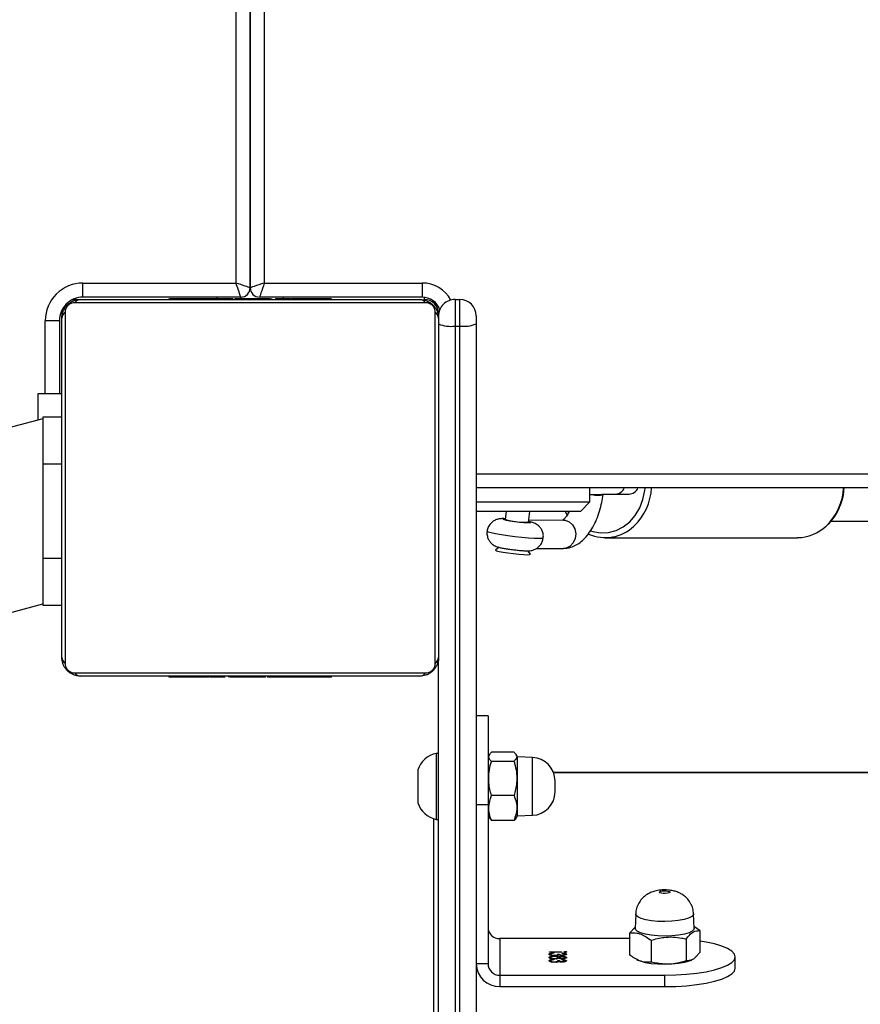
# Model space of a CAD drawing. Units: inches. Extents: x 6321 to 8015, y -1118 to 168.
# Drawn here: x 7269 to 7287, y -769 to -748 of the extents above; entities that cross this region are included whole.
import ezdxf

# ---------------------------------------------------------------- set-up
doc = ezdxf.new("R2010")
doc.units = ezdxf.units.IN
doc.header["$MEASUREMENT"] = 0
doc.layers.add('VP-DIM', color=7, linetype='Continuous')
doc.layers.add('VP-EQ', color=7, linetype='Continuous', true_color=0x8a3492)
doc.styles.get("Standard").update_dxf_attribs({"font": 'arial.ttf'})
doc.dimstyles.get("Standard").update_dxf_attribs({"dimtxt": 14, "dimasz": 20, "dimexe": 20, "dimexo": 50, "dimgap": 20, "dimtad": 0, "dimdec": 0, "dimzin": 0, "dimdsep": 46, "dimtxsty": 'Standard', "dimcen": -0.09, "dimadec": 0, "dimazin": 0, "dimtfac": 1, "dimtdec": 4, "dimtofl": 0, "dimtmove": 0, "dimatfit": 3, "dimfxl": 70, "dimfxlon": 1, "dimtolj": 1, "dimtzin": 0, "dimarcsym": 0})

# ---------------------------------------------------------------- blocks, each defined once
blk = doc.blocks.new('*D64')
at = {"layer": 'Defpoints', "color": 0}
for p in [(6831.058, -12.718), (7604.623, -1118.196), (7995.491, -1118.196)]:
    blk.add_point(p, dxfattribs=at)
at = {"layer": 'VP-DIM', "color": 0, "lineweight": -2}
for p, q in [((7925.491, -12.718), (8015.491, -12.718)), ((7995.491, -32.718), (7995.491, -528.932)), ((7995.491, -1098.196), (7995.491, -609.476)), ((7925.491, -1118.196), (8015.491, -1118.196))]:
    blk.add_line(p, q, dxfattribs=at)
at = {"layer": 'VP-DIM', "color": 0}
for points in [[(7998.824, -32.718), (7992.157, -32.718), (7995.491, -12.718)], [(7992.157, -1098.196), (7998.824, -1098.196), (7995.491, -1118.196)]]:
    blk.add_solid(points, dxfattribs=at)
at = {"layer": 'VP-DIM', "color": 0, "insert": (7995.491, -569.204), "char_height": 14, "attachment_point": 5, "rotation": 90}
blk.add_mtext('\\A1;1105', dxfattribs=at)
blk = doc.blocks.new('*D65')
at = {"layer": 'Defpoints', "color": 0}
for p in [(6901.783, -184.128), (7627.523, -917.233), (7934.066, -917.233)]:
    blk.add_point(p, dxfattribs=at)
at = {"layer": 'VP-DIM', "color": 0, "lineweight": -2}
for p, q in [((7864.066, -184.128), (7954.066, -184.128)), ((7934.066, -204.128), (7934.066, -524.607)), ((7934.066, -897.233), (7934.066, -595.491)), ((7864.066, -917.233), (7954.066, -917.233))]:
    blk.add_line(p, q, dxfattribs=at)
at = {"layer": 'VP-DIM', "color": 0}
for points in [[(7937.4, -204.128), (7930.733, -204.128), (7934.066, -184.128)], [(7930.733, -897.233), (7937.4, -897.233), (7934.066, -917.233)]]:
    blk.add_solid(points, dxfattribs=at)
at = {"layer": 'VP-DIM', "color": 0, "insert": (7934.066, -560.049), "char_height": 14, "attachment_point": 5, "rotation": 90}
blk.add_mtext('\\A1;735', dxfattribs=at)
blk = doc.blocks.new('1728')
at = {"color": 7, "linetype": 'Continuous', "lineweight": 25}
for p, q in [((440.85, 917.378), (433.377, 945.266)), ((429.707, 944.283), (436.916, 917.378)), ((440.823, 917.478), (441.383, 917.478)), ((441.383, 917.478), (441.383, 916.978)), ((436.883, 916.978), (436.883, 917.378)), ((437.883, 917.378), (436.883, 917.378)), ((437.883, 916.978), (437.883, 917.378)), ((439.883, 917.378), (437.883, 917.378)), ((439.883, 916.978), (439.883, 917.378)), ((440.883, 917.378), (439.883, 917.378)), ((440.883, 916.978), (440.883, 917.378)), ((442.933, 917.028), (442.933, 917.328)), ((435.783, 916.978), (442.983, 916.978)), ((442.933, 917.028), (441.383, 917.028)), ((443.107, 916.909), (435.659, 916.909)), ((435.383, 909.378), (435.383, 916.578)), ((435.452, 916.702), (435.452, 909.253)), ((443.314, 909.253), (443.314, 916.702)), ((443.383, 916.678), (443.383, 916.578)), ((443.383, 916.578), (443.383, 909.378)), ((443.433, 916.528), (443.733, 916.528)), ((443.433, 913.178), (443.433, 916.528)), ((443.733, 916.528), (443.733, 913.278)), ((435.383, 914.706), (435.359, 914.706)), ((435.363, 914.682), (435.363, 914.697)), ((435.363, 914.682), (435.383, 914.682)), ((443.403, 914.705), (443.383, 914.705)), ((443.403, 914.683), (443.383, 914.683)), ((435.363, 914.56), (435.383, 914.56)), ((443.403, 914.569), (443.383, 914.569)), ((443.403, 914.516), (443.383, 914.516)), ((435.363, 914.404), (435.383, 914.404)), ((435.363, 914.305), (435.363, 914.404)), ((435.363, 914.305), (435.383, 914.305)), ((435.363, 914.199), (435.363, 914.305)), ((443.403, 914.355), (443.383, 914.355)), ((443.403, 914.354), (443.383, 914.354)), ((443.403, 914.418), (443.403, 914.355)), ((443.403, 914.355), (443.403, 914.354)), ((443.403, 914.354), (443.403, 914.326)), ((435.363, 914.199), (435.383, 914.199)), ((435.363, 914.06), (435.363, 914.092)), ((435.363, 914.047), (435.383, 914.047)), ((443.403, 914.194), (443.383, 914.194)), ((443.403, 914.112), (443.383, 914.112)), ((435.357, 913.912), (435.383, 913.912)), ((435.363, 913.935), (435.383, 913.935)), ((435.363, 913.914), (435.363, 913.913)), ((435.363, 913.894), (435.383, 913.894)), ((435.363, 913.857), (435.363, 913.894)), ((435.363, 913.837), (435.383, 913.837)), ((435.363, 913.677), (435.383, 913.677)), ((435.363, 913.676), (435.363, 913.677)), ((435.363, 913.676), (435.383, 913.676)), ((443.403, 913.817), (443.383, 913.817)), ((435.363, 913.515), (435.383, 913.515)), ((435.363, 913.43), (435.383, 913.43)), ((435.363, 913.429), (435.383, 913.429)), ((435.363, 913.429), (435.383, 913.429)), ((435.363, 913.405), (435.383, 913.405)), ((435.363, 913.278), (435.363, 913.283)), ((435.363, 913.26), (435.383, 913.26)), ((443.403, 913.384), (443.383, 913.384)), ((443.403, 913.365), (443.383, 913.365)), ((443.403, 913.306), (443.383, 913.306)), ((443.403, 913.365), (443.403, 913.341)), ((435.363, 913.141), (435.383, 913.141)), ((435.363, 913.135), (435.363, 913.135)), ((443.433, 913.178), (443.383, 913.178)), ((443.403, 913.01), (443.383, 913.01)), ((435.363, 912.945), (435.383, 912.945)), ((443.403, 912.814), (443.383, 912.814)), ((443.403, 912.821), (443.403, 912.82)), ((485.423, 912.978), (443.633, 912.978)), ((443.633, 912.978), (485.423, 912.978)), ((435.363, 912.65), (435.383, 912.65)), ((435.363, 912.59), (435.363, 912.615)), ((435.363, 912.59), (435.383, 912.59)), ((443.403, 912.695), (443.383, 912.695)), ((443.403, 912.677), (443.403, 912.672)), ((443.433, 909.328), (443.433, 912.778)), ((443.733, 912.678), (443.733, 909.328)), ((435.363, 912.571), (435.383, 912.571)), ((443.403, 912.55), (443.383, 912.55)), ((443.403, 912.526), (443.383, 912.526)), ((443.403, 912.526), (443.383, 912.526)), ((443.403, 912.525), (443.383, 912.525)), ((443.403, 912.44), (443.383, 912.44)), ((443.403, 912.279), (443.383, 912.279)), ((443.403, 912.278), (443.383, 912.278)), ((443.403, 912.279), (443.403, 912.278)), ((435.363, 912.139), (435.383, 912.139)), ((443.403, 912.118), (443.383, 912.118)), ((443.403, 912.061), (443.383, 912.061)), ((443.41, 912.043), (443.383, 912.043)), ((443.403, 912.021), (443.383, 912.021)), ((443.403, 912.098), (443.403, 912.061)), ((435.363, 911.843), (435.383, 911.843)), ((435.363, 911.761), (435.383, 911.761)), ((443.403, 911.908), (443.383, 911.908)), ((443.403, 911.756), (443.383, 911.756)), ((443.403, 911.94), (443.403, 911.863)), ((443.403, 911.756), (443.403, 911.65)), ((435.363, 911.602), (435.363, 911.629)), ((435.363, 911.602), (435.383, 911.602)), ((435.363, 911.6), (435.363, 911.602)), ((435.363, 911.6), (435.383, 911.6)), ((435.363, 911.538), (435.363, 911.6)), ((443.403, 911.65), (443.383, 911.65)), ((443.403, 911.551), (443.383, 911.551)), ((443.403, 911.65), (443.403, 911.551)), ((435.363, 911.439), (435.383, 911.439)), ((435.363, 911.386), (435.383, 911.386)), ((443.403, 911.395), (443.383, 911.395)), ((435.363, 911.272), (435.383, 911.272)), ((435.363, 911.251), (435.383, 911.251)), ((443.403, 911.273), (443.383, 911.273)), ((443.383, 911.25), (443.407, 911.25)), ((432.997, 909.418), (432.692, 909.418)), ((433.392, 909.418), (432.997, 909.418)), ((443.733, 909.328), (443.433, 909.328)), ((427.173, 909.078), (432.355, 909.078)), ((435.659, 909.047), (443.107, 909.047)), ((415.182, 908.978), (435.783, 908.978)), ((432.342, 909.028), (432.342, 908.978)), ((432.951, 909.028), (432.342, 909.028)), ((433.742, 909.028), (432.951, 909.028)), ((433.742, 908.978), (433.742, 909.028)), ((442.983, 908.978), (435.783, 908.978)), ((442.818, 908.628), (415.137, 908.628)), ((443.383, 908.628), (442.818, 908.628)), ((442.818, 908.628), (442.818, 908.528)), ((443.383, 908.628), (443.383, 908.528)), ((415.137, 908.528), (442.818, 908.528)), ((442.818, 908.528), (443.383, 908.528)), ((442.863, 908.178), (415.182, 908.178)), ((429.273, 907.928), (429.273, 908.178)), ((432.655, 908.178), (432.655, 907.928)), ((434.543, 907.928), (434.543, 908.178)), ((438.883, 905.965), (438.883, 908.178)), ((439.083, 908.178), (439.083, 905.765)), ((439.383, 844.778), (439.383, 908.178)), ((443.033, 908.178), (442.863, 908.178)), ((432.655, 907.928), (429.273, 907.928)), ((432.37, 907.889), (432.317, 907.855)), ((432.317, 907.375), (432.317, 907.855)), ((432.417, 907.928), (432.365, 907.897)), ((434.543, 907.928), (432.655, 907.928)), ((432.848, 907.375), (432.848, 907.855)), ((433.573, 907.375), (433.573, 907.855)), ((433.72, 907.897), (433.667, 907.928)), ((433.767, 907.375), (433.767, 907.855)), ((429.032, 907.678), (428.79, 907.678)), ((428.79, 907.678), (428.79, 904.177)), ((429.808, 907.678), (429.032, 907.678)), ((429.032, 907.678), (429.032, 904.177)), ((429.808, 904.922), (429.808, 907.678)), ((438.12, 907.694), (438.062, 907.768)), ((438.883, 907.544), (438.714, 907.565)), ((432.369, 907.33), (432.417, 907.303)), ((432.417, 907.303), (432.428, 906.985)), ((432.417, 907.303), (433.667, 907.303)), ((433.656, 906.985), (433.667, 907.303)), ((433.667, 907.303), (433.715, 907.33)), ((437.973, 907.024), (438.047, 907.083)), ((438.655, 907.068), (438.883, 907.041)), ((438.697, 906.329), (438.69, 907.064)), ((438.092, 906.908), (438.097, 906.323)), ((429.307, 906.52), (429.315, 906.52)), ((429.328, 906.595), (429.338, 906.595)), ((429.368, 906.527), (429.36, 906.527)), ((429.375, 906.52), (429.385, 906.52)), ((429.398, 906.595), (429.407, 906.595)), ((429.43, 906.522), (429.438, 906.522)), ((429.446, 906.52), (429.454, 906.52)), ((429.468, 906.595), (429.477, 906.595)), ((429.508, 906.527), (429.5, 906.527)), ((429.522, 906.366), (429.522, 906.621)), ((429.522, 906.621), (429.53, 906.621)), ((429.53, 906.621), (429.53, 906.366)), ((433.339, 846.418), (433.339, 906.537)), ((429.312, 906.353), (429.32, 906.353)), ((429.333, 906.446), (429.333, 906.411)), ((429.333, 906.446), (429.343, 906.446)), ((429.333, 906.411), (429.343, 906.411)), ((429.343, 906.446), (429.343, 906.411)), ((429.357, 906.352), (429.365, 906.352)), ((429.381, 906.352), (429.389, 906.352)), ((429.397, 906.446), (429.407, 906.446)), ((429.397, 906.411), (429.407, 906.411)), ((429.411, 906.426), (429.42, 906.426)), ((429.424, 906.352), (429.434, 906.352)), ((429.451, 906.353), (429.459, 906.353)), ((429.473, 906.446), (429.473, 906.411)), ((429.473, 906.446), (429.482, 906.446)), ((429.473, 906.411), (429.482, 906.411)), ((429.482, 906.446), (429.482, 906.411)), ((429.496, 906.352), (429.504, 906.352)), ((429.53, 906.366), (429.522, 906.366)), ((432.928, 906.503), (433.157, 906.503)), ((429.328, 906.298), (429.338, 906.298)), ((429.398, 906.298), (429.407, 906.298)), ((429.468, 906.298), (429.477, 906.298)), ((429.524, 906.285), (429.533, 906.285)), ((438.883, 906.292), (438.805, 906.249)), ((438.883, 905.965), (439.083, 905.765)), ((439.083, 905.765), (439.383, 905.765)), ((438.324, 905.438), (438.324, 901.36)), ((439.25, 905.223), (439.25, 904.934)), ((429.928, 904.922), (429.465, 904.922)), ((430.054, 904.802), (429.928, 904.922)), ((429.362, 904.765), (429.345, 904.731)), ((430.332, 904.791), (430.025, 904.803)), ((429.774, 904.465), (429.311, 904.465)), ((428.79, 904.177), (429.032, 904.177)), ((429.8, 903.721), (429.336, 903.721)), ((429.345, 903.624), (429.358, 903.598)), ((429.979, 903.433), (429.516, 903.433)), ((430.025, 903.553), (430.332, 903.564)), ((429.179, 902.677), (429.42, 902.677)), ((438.675, 900.646), (438.675, 898.779))]:
    blk.add_line(p, q, dxfattribs=at)
at = {"color": 8, "linetype": 'Continuous', "lineweight": 25}
for p, q in [((441.383, 917.328), (442.933, 917.328)), ((443.083, 916.978), (443.083, 917.005)), ((443.383, 916.678), (443.41, 916.678)), ((443.403, 913.678), (443.433, 913.678)), ((443.733, 913.278), (485.478, 913.278)), ((485.368, 912.678), (443.733, 912.678)), ((443.433, 912.278), (443.383, 912.278)), ((443.383, 909.278), (443.43, 909.278)), ((439.683, 908.178), (439.683, 844.778)), ((432.428, 906.985), (433.656, 906.985)), ((433.328, 846.422), (433.328, 906.533)), ((438.883, 906.233), (438.86, 906.219))]:
    blk.add_line(p, q, dxfattribs=at)
at = {"color": 7, "linetype": 'Continuous', "lineweight": 25, "flags": 128}
for points in [[(443.181, 916.961), (443.142, 916.972), (443.083, 916.978)], [(443.383, 916.678), (443.377, 916.736), (443.367, 916.774)], [(443.633, 912.978), (443.634, 912.982), (443.639, 912.996), (443.646, 913.018), (443.656, 913.048), (443.668, 913.085), (443.683, 913.128), (443.699, 913.175), (443.715, 913.226), (443.733, 913.278)], [(443.733, 912.678), (443.714, 912.736), (443.695, 912.792), (443.678, 912.844), (443.662, 912.89), (443.65, 912.927), (443.641, 912.955), (443.635, 912.972), (443.633, 912.978)], [(443.733, 912.678), (443.675, 912.697), (443.618, 912.716), (443.566, 912.733), (443.521, 912.748), (443.484, 912.761), (443.456, 912.77), (443.439, 912.776), (443.433, 912.778)], [(438.062, 907.768), (438.059, 907.77), (438.048, 907.749), (438.034, 907.693), (438.018, 907.609), (438.002, 907.504), (437.987, 907.388), (437.975, 907.273), (437.967, 907.17), (437.963, 907.089), (437.965, 907.039)], [(437.965, 907.039), (437.972, 907.023), (437.973, 907.024)], [(429.345, 903.624), (429.33, 903.66), (429.3, 903.758), (429.278, 903.882), (429.264, 904.022), (429.258, 904.171), (429.263, 904.321), (429.276, 904.462), (429.298, 904.587), (429.327, 904.688), (429.345, 904.731)], [(430.025, 903.553), (430.006, 903.556), (429.968, 903.591), (429.933, 903.66), (429.904, 903.758), (429.881, 903.882), (429.867, 904.022), (429.862, 904.171), (429.866, 904.321), (429.88, 904.462), (429.902, 904.587), (429.931, 904.688), (429.965, 904.76), (430.003, 904.797), (430.025, 904.803)], [(430.8, 904.064), (430.789, 904.067), (430.779, 904.087), (430.771, 904.12), (430.767, 904.163), (430.768, 904.207), (430.773, 904.247), (430.782, 904.277), (430.793, 904.291), (430.804, 904.288), (430.815, 904.268), (430.822, 904.235), (430.826, 904.192), (430.825, 904.148), (430.82, 904.108), (430.811, 904.079), (430.8, 904.064)], [(428.79, 904.177), (428.795, 903.942), (428.809, 903.714), (428.833, 903.496), (428.865, 903.295), (428.904, 903.116), (428.95, 902.964), (429.002, 902.841), (429.059, 902.751), (429.118, 902.696), (429.179, 902.677)], [(429.032, 904.177), (429.037, 903.942), (429.051, 903.714), (429.074, 903.496), (429.106, 903.295), (429.146, 903.116), (429.192, 902.964), (429.244, 902.841), (429.3, 902.751), (429.359, 902.696), (429.42, 902.677), (429.481, 902.696), (429.54, 902.751), (429.596, 902.841), (429.648, 902.964), (429.695, 903.116), (429.734, 903.295), (429.757, 903.433)]]:
    blk.add_lwpolyline(points, dxfattribs=at)
at = {"color": 8, "linetype": 'Continuous', "lineweight": 25, "flags": 128}
for points in [[(438.317, 906.756), (438.314, 906.757), (438.307, 906.785), (438.305, 906.849), (438.308, 906.945), (438.316, 907.067), (438.329, 907.207), (438.345, 907.356), (438.364, 907.506), (438.385, 907.645), (438.406, 907.766), (438.426, 907.86), (438.443, 907.922), (438.457, 907.947), (438.459, 907.948)], [(438.726, 907.563), (438.725, 907.597), (438.72, 907.614), (438.71, 907.595), (438.698, 907.543), (438.683, 907.463), (438.669, 907.365), (438.657, 907.262), (438.648, 907.165), (438.644, 907.086), (438.644, 907.036), (438.65, 907.019), (438.659, 907.037), (438.667, 907.067)], [(438.697, 906.329), (438.694, 906.291), (438.662, 906.204), (438.598, 906.132), (438.51, 906.084), (438.408, 906.064), (438.305, 906.077), (438.212, 906.119), (438.143, 906.186), (438.104, 906.271), (438.097, 906.323)], [(438.47, 905.753), (438.453, 905.701), (438.425, 905.537), (438.433, 905.371), (438.476, 905.209), (438.554, 905.057), (438.662, 904.92), (438.798, 904.802), (438.957, 904.707), (439.134, 904.639), (439.323, 904.6), (439.383, 904.594)], [(430.332, 903.564), (430.313, 903.567), (430.276, 903.601), (430.242, 903.669), (430.213, 903.766), (430.191, 903.887), (430.177, 904.025), (430.172, 904.171), (430.176, 904.319), (430.189, 904.457), (430.211, 904.58), (430.239, 904.679), (430.273, 904.749), (430.31, 904.786), (430.332, 904.791)]]:
    blk.add_lwpolyline(points, dxfattribs=at)
at = {"color": 7, "linetype": 'Continuous', "lineweight": 25}
for centre, radius, start, end in [((442.933, 916.528), 0.8, 360, 90), ((435.787, 916.823), 0.154, 91.6391, 146.4617), ((442.933, 916.528), 0.5, 360, 90), ((442.979, 916.823), 0.154, 33.5383, 88.3609), ((435.537, 916.573), 0.154, 123.505, 178.3998), ((443.229, 916.573), 0.154, 1.6002, 56.495), ((441.415, 919.729), 6.854, 287.1207, 289.7642), ((443.633, 913.178), 0.2, 180, 270), ((443.633, 912.778), 0.2, 90, 180), ((432.854, 908.921), 0.523, 108, 168.1881), ((433.231, 908.921), 0.523, 11.8119, 72), ((435.537, 909.382), 0.154, 181.6194, 236.4944), ((443.083, 909.278), 0.3, 270, 0), ((443.033, 909.328), 0.4, 288.1161, 0), ((443.229, 909.382), 0.154, 303.5056, 358.3806), ((435.787, 909.132), 0.154, 213.5383, 268.3609), ((442.979, 909.132), 0.154, 271.6391, 326.4617), ((443.522, 908.714), 0.71, 158.164, 186.9638), ((443.033, 908.628), 0.35, 0, 90), ((443.522, 908.442), 0.709, 173.0291, 201.8431), ((443.033, 908.528), 0.35, 270, 0), ((429.282, 907.686), 0.492, 91.0169, 180.9702), ((429.278, 907.682), 0.246, 91.0137, 180.9734), ((430.054, 907.682), 0.246, 91.0137, 180.9734), ((439.001, 907.428), 0.317, 154.4915, 178.1098), ((439.871, 907.161), 1.22, 166.8339, 184.3498), ((432.928, 907.003), 0.5, 182, 270), ((433.157, 907.003), 0.5, 270, 358), ((439.2, 905.436), 0.874, 155.9609, 223.9119), ((440.106, 905.574), 0.88, 170.3989, 186.0775), ((439.46, 904.94), 0.211, 181.7879, 248.4409), ((439.227, 901.37), 0.902, 180.6765, 223.3753)]:
    blk.add_arc(centre, radius, start, end, dxfattribs=at)
at = {"color": 8, "linetype": 'Continuous', "lineweight": 25}
for centre, radius, start, end in [((443.033, 909.328), 0.7, 298.955, 0), ((439.46, 905.229), 0.21, 181.6797, 248.4551), ((439.445, 905.664), 1.21, 223.6278, 267.0606), ((439.446, 901.587), 1.211, 223.7015, 267.0156)]:
    blk.add_arc(centre, radius, start, end, dxfattribs=at)
at = {"color": 7, "linetype": 'Continuous', "lineweight": 25}
for points, knots in [([(435.383, 916.578), (435.385, 916.605), (435.388, 916.661), (435.415, 916.742), (435.454, 916.808), (435.494, 916.856), (435.542, 916.899), (435.597, 916.934), (435.681, 916.969), (435.741, 916.974), (435.783, 916.978)], [0, 0, 0, 0, 0.1431108, 0.2995841, 0.4053652, 0.4896634, 0.5746316, 0.6831576, 0.7804039, 1, 1, 1, 1]), ([(442.983, 916.978), (443.01, 916.976), (443.066, 916.973), (443.147, 916.946), (443.214, 916.907), (443.262, 916.866), (443.304, 916.819), (443.339, 916.764), (443.375, 916.68), (443.38, 916.62), (443.383, 916.578)], [0, 0, 0, 0, 0.1430932, 0.2995467, 0.40538, 0.4896514, 0.5746326, 0.6831117, 0.7803769, 1, 1, 1, 1]), ([(435.659, 916.909), (435.638, 916.907), (435.609, 916.905), (435.564, 916.887), (435.535, 916.869), (435.509, 916.846), (435.488, 916.82), (435.467, 916.784), (435.454, 916.742), (435.453, 916.715), (435.452, 916.702)], [0, 0, 0, 0, 0.245059, 0.340969, 0.437669, 0.508602, 0.579572, 0.675569, 0.836557, 1, 1, 1, 1]), ([(443.314, 916.702), (443.313, 916.723), (443.311, 916.752), (443.292, 916.796), (443.274, 916.826), (443.251, 916.851), (443.225, 916.873), (443.189, 916.893), (443.148, 916.906), (443.121, 916.908), (443.107, 916.909)], [0, 0, 0, 0, 0.245011, 0.340973, 0.43764, 0.508617, 0.579516, 0.675558, 0.836513, 1, 1, 1, 1]), ([(435.363, 914.56), (435.363, 914.574), (435.363, 914.601), (435.363, 914.646), (435.363, 914.668), (435.363, 914.682)], [0, 0, 0, 0, 0.302548, 0.584106, 1, 1, 1, 1]), ([(443.403, 914.683), (443.403, 914.675), (443.403, 914.66), (443.403, 914.621), (443.403, 914.589), (443.403, 914.569)], [0, 0, 0, 0, 0.266894, 0.539797, 1, 1, 1, 1]), ([(435.363, 914.404), (435.363, 914.41), (435.363, 914.423), (435.363, 914.452), (435.363, 914.487), (435.363, 914.521), (435.363, 914.547), (435.363, 914.56)], [0, 0, 0, 0, 0.2669658, 0.5282798, 0.6685908, 0.8219185, 1, 1, 1, 1]), ([(443.403, 914.569), (443.403, 914.553), (443.403, 914.524), (443.403, 914.486), (443.403, 914.444), (443.403, 914.429), (443.403, 914.418)], [0, 0, 0, 0, 0.218837, 0.40386, 0.57766, 1, 1, 1, 1]), ([(443.403, 914.516), (443.403, 914.513), (443.403, 914.507), (443.403, 914.464), (443.403, 914.411), (443.403, 914.374), (443.403, 914.355)], [0, 0, 0, 0, 0.283606, 0.558099, 0.775221, 1, 1, 1, 1]), ([(443.403, 914.354), (443.403, 914.33), (443.403, 914.283), (443.403, 914.231), (443.403, 914.199), (443.403, 914.196), (443.403, 914.194)], [0, 0, 0, 0, 0.282201, 0.556373, 0.774167, 1, 1, 1, 1]), ([(435.363, 914.047), (435.363, 914.067), (435.363, 914.105), (435.363, 914.151), (435.363, 914.181), (435.363, 914.193), (435.363, 914.199)], [0, 0, 0, 0, 0.27198, 0.521723, 0.739671, 1, 1, 1, 1]), ([(435.363, 913.935), (435.363, 913.942), (435.363, 913.957), (435.363, 913.996), (435.363, 914.027), (435.363, 914.047)], [0, 0, 0, 0, 0.267119, 0.539962, 1, 1, 1, 1]), ([(435.383, 914.06), (435.383, 914.058), (435.383, 914.054), (435.383, 914.022), (435.383, 913.981), (435.383, 913.952), (435.383, 913.937)], [0, 0, 0, 0, 0.30051, 0.574527, 0.783571, 1, 1, 1, 1]), ([(443.403, 914.216), (443.403, 914.207), (443.403, 914.19), (443.403, 914.156), (443.403, 914.109), (443.403, 914.076), (443.403, 914.057)], [0, 0, 0, 0, 0.297589, 0.560181, 0.762761, 1, 1, 1, 1]), ([(443.403, 914.112), (443.403, 914.111), (443.403, 914.109), (443.403, 914.092), (443.403, 914.066), (443.403, 914.016), (443.403, 913.931), (443.403, 913.857), (443.403, 913.817)], [0, 0, 0, 0, 0.103872, 0.205592, 0.310903, 0.424308, 0.685156, 1, 1, 1, 1]), ([(435.363, 913.677), (435.363, 913.701), (435.363, 913.748), (435.363, 913.8), (435.363, 913.832), (435.363, 913.835), (435.363, 913.837)], [0, 0, 0, 0, 0.282184, 0.556339, 0.774214, 1, 1, 1, 1]), ([(435.363, 913.515), (435.363, 913.518), (435.363, 913.524), (435.363, 913.567), (435.363, 913.62), (435.363, 913.657), (435.363, 913.676)], [0, 0, 0, 0, 0.2836127, 0.5581111, 0.7754025, 1, 1, 1, 1]), ([(443.403, 913.817), (443.403, 913.75), (443.403, 913.623), (443.403, 913.479), (443.403, 913.397), (443.403, 913.389), (443.403, 913.384)], [0, 0, 0, 0, 0.295605, 0.563143, 0.773372, 1, 1, 1, 1]), ([(435.363, 913.429), (435.363, 913.429), (435.363, 913.429), (435.363, 913.429), (435.363, 913.429)], [0, 0, 0, 0, 0.607583, 1, 1, 1, 1]), ([(435.363, 913.26), (435.363, 913.283), (435.363, 913.326), (435.363, 913.374), (435.363, 913.401), (435.363, 913.404), (435.363, 913.405)], [0, 0, 0, 0, 0.288487, 0.554082, 0.767371, 1, 1, 1, 1]), ([(435.363, 913.141), (435.363, 913.149), (435.363, 913.166), (435.363, 913.206), (435.363, 913.24), (435.363, 913.26)], [0, 0, 0, 0, 0.2712021, 0.545942, 1, 1, 1, 1]), ([(443.403, 913.306), (443.403, 913.304), (443.403, 913.3), (443.403, 913.266), (443.403, 913.208), (443.403, 913.119), (443.403, 913.047), (443.403, 913.01)], [0, 0, 0, 0, 0.2163716, 0.406576, 0.5801736, 0.7807488, 1, 1, 1, 1]), ([(435.363, 913.135), (435.363, 913.137), (435.363, 913.14), (435.363, 913.164), (435.363, 913.174)], [0, 0, 0, 0, 0.592653, 1, 1, 1, 1]), ([(435.363, 912.945), (435.363, 912.988), (435.363, 913.061), (435.363, 913.118), (435.363, 913.141)], [0, 0, 0, 0, 0.583283, 1, 1, 1, 1]), ([(443.403, 913.077), (443.403, 913.053), (443.403, 913.004), (443.403, 912.998), (443.403, 912.994)], [0, 0, 0, 0, 0.476718, 1, 1, 1, 1]), ([(443.403, 913.01), (443.403, 912.967), (443.403, 912.895), (443.403, 912.838), (443.403, 912.814)], [0, 0, 0, 0, 0.583283, 1, 1, 1, 1]), ([(435.363, 912.65), (435.363, 912.652), (435.363, 912.655), (435.363, 912.689), (435.363, 912.748), (435.363, 912.836), (435.363, 912.908), (435.363, 912.945)], [0, 0, 0, 0, 0.2163716, 0.406576, 0.5801736, 0.7807488, 1, 1, 1, 1]), ([(443.403, 912.934), (443.403, 912.922), (443.403, 912.904), (443.403, 912.883), (443.403, 912.875)], [0, 0, 0, 0, 0.631665, 1, 1, 1, 1]), ([(443.403, 912.814), (443.403, 912.806), (443.403, 912.789), (443.403, 912.749), (443.403, 912.716), (443.403, 912.695)], [0, 0, 0, 0, 0.271464, 0.545916, 1, 1, 1, 1]), ([(443.403, 912.695), (443.403, 912.672), (443.403, 912.629), (443.403, 912.581), (443.403, 912.554), (443.403, 912.551), (443.403, 912.55)], [0, 0, 0, 0, 0.288459, 0.554192, 0.767361, 1, 1, 1, 1]), ([(435.363, 912.139), (435.363, 912.205), (435.363, 912.332), (435.363, 912.476), (435.363, 912.558), (435.363, 912.567), (435.363, 912.571)], [0, 0, 0, 0, 0.295605, 0.563143, 0.773372, 1, 1, 1, 1]), ([(435.363, 912.278), (435.363, 912.291), (435.363, 912.315), (435.363, 912.357), (435.363, 912.379), (435.363, 912.392)], [0, 0, 0, 0, 0.29662, 0.574598, 1, 1, 1, 1]), ([(443.403, 912.526), (443.403, 912.526), (443.403, 912.526), (443.403, 912.526), (443.403, 912.526)], [0, 0, 0, 0, 0.607583, 1, 1, 1, 1]), ([(443.403, 912.44), (443.403, 912.437), (443.403, 912.431), (443.403, 912.388), (443.403, 912.335), (443.403, 912.298), (443.403, 912.279)], [0, 0, 0, 0, 0.28356, 0.558007, 0.775258, 1, 1, 1, 1]), ([(443.403, 912.278), (443.403, 912.254), (443.403, 912.207), (443.403, 912.155), (443.403, 912.124), (443.403, 912.12), (443.403, 912.118)], [0, 0, 0, 0, 0.282334, 0.556455, 0.774209, 1, 1, 1, 1]), ([(435.363, 911.843), (435.363, 911.844), (435.363, 911.846), (435.363, 911.863), (435.363, 911.889), (435.363, 911.939), (435.363, 912.024), (435.363, 912.098), (435.363, 912.139)], [0, 0, 0, 0, 0.103885, 0.205601, 0.310831, 0.424329, 0.685167, 1, 1, 1, 1]), ([(443.383, 912.018), (443.383, 912.036), (443.383, 912.073), (443.383, 912.113), (443.383, 912.136), (443.383, 912.139), (443.383, 912.14)], [0, 0, 0, 0, 0.272835, 0.539508, 0.760488, 1, 1, 1, 1]), ([(443.403, 912.042), (443.403, 912.042), (443.403, 912.043), (443.403, 912.03), (443.403, 912.021)], [0, 0, 0, 0, 0.2457471, 1, 1, 1, 1]), ([(443.403, 912.021), (443.403, 912.013), (443.403, 911.998), (443.403, 911.96), (443.403, 911.928), (443.403, 911.908)], [0, 0, 0, 0, 0.26713, 0.540307, 1, 1, 1, 1]), ([(435.363, 911.739), (435.363, 911.748), (435.363, 911.765), (435.363, 911.799), (435.363, 911.846), (435.363, 911.88), (435.363, 911.898)], [0, 0, 0, 0, 0.297581, 0.560166, 0.762558, 1, 1, 1, 1]), ([(435.363, 911.602), (435.363, 911.625), (435.363, 911.672), (435.363, 911.724), (435.363, 911.756), (435.363, 911.76), (435.363, 911.761)], [0, 0, 0, 0, 0.282201, 0.556373, 0.774167, 1, 1, 1, 1]), ([(443.403, 911.908), (443.403, 911.888), (443.403, 911.85), (443.403, 911.804), (443.403, 911.774), (443.403, 911.762), (443.403, 911.756)], [0, 0, 0, 0, 0.272187, 0.521739, 0.73968, 1, 1, 1, 1]), ([(435.363, 911.439), (435.363, 911.442), (435.363, 911.448), (435.363, 911.491), (435.363, 911.544), (435.363, 911.581), (435.363, 911.6)], [0, 0, 0, 0, 0.283606, 0.558099, 0.775221, 1, 1, 1, 1]), ([(435.363, 911.386), (435.363, 911.402), (435.363, 911.431), (435.363, 911.47), (435.363, 911.511), (435.363, 911.527), (435.363, 911.538)], [0, 0, 0, 0, 0.218837, 0.40386, 0.57766, 1, 1, 1, 1]), ([(443.403, 911.551), (443.403, 911.545), (443.403, 911.533), (443.403, 911.503), (443.403, 911.468), (443.403, 911.434), (443.403, 911.409), (443.403, 911.395)], [0, 0, 0, 0, 0.266973, 0.528293, 0.668778, 0.821914, 1, 1, 1, 1]), ([(435.363, 911.272), (435.363, 911.28), (435.363, 911.295), (435.363, 911.334), (435.363, 911.366), (435.363, 911.386)], [0, 0, 0, 0, 0.266894, 0.539797, 1, 1, 1, 1]), ([(443.403, 911.395), (443.403, 911.381), (443.403, 911.354), (443.403, 911.309), (443.403, 911.287), (443.403, 911.273)], [0, 0, 0, 0, 0.30247, 0.583954, 1, 1, 1, 1]), ([(435.363, 911.251), (435.363, 911.252), (435.363, 911.253), (435.363, 911.267), (435.363, 911.272)], [0, 0, 0, 0, 0.57107, 1, 1, 1, 1]), ([(435.783, 908.978), (435.756, 908.979), (435.7, 908.982), (435.619, 909.01), (435.553, 909.049), (435.504, 909.089), (435.462, 909.136), (435.427, 909.191), (435.391, 909.275), (435.386, 909.336), (435.383, 909.378)], [0, 0, 0, 0, 0.143101, 0.299562, 0.405401, 0.48969, 0.574612, 0.683154, 0.780424, 1, 1, 1, 1]), ([(435.452, 909.253), (435.453, 909.233), (435.455, 909.204), (435.474, 909.159), (435.492, 909.13), (435.515, 909.104), (435.541, 909.082), (435.577, 909.062), (435.618, 909.049), (435.645, 909.047), (435.659, 909.047)], [0, 0, 0, 0, 0.244996, 0.340951, 0.437613, 0.508585, 0.57955, 0.675586, 0.83653, 1, 1, 1, 1]), ([(443.383, 909.378), (443.382, 909.351), (443.378, 909.294), (443.351, 909.213), (443.312, 909.147), (443.272, 909.099), (443.224, 909.056), (443.169, 909.022), (443.086, 908.986), (443.025, 908.981), (442.983, 908.978)], [0, 0, 0, 0, 0.1430603, 0.2995419, 0.4053867, 0.4896361, 0.5746088, 0.6831407, 0.7803922, 1, 1, 1, 1]), ([(443.107, 909.047), (443.128, 909.048), (443.157, 909.05), (443.202, 909.068), (443.231, 909.087), (443.257, 909.109), (443.278, 909.135), (443.299, 909.171), (443.312, 909.213), (443.313, 909.24), (443.314, 909.253)], [0, 0, 0, 0, 0.245059, 0.340969, 0.437669, 0.508602, 0.579572, 0.675569, 0.836557, 1, 1, 1, 1]), ([(432.317, 907.855), (432.364, 907.872), (432.457, 907.905), (432.637, 907.924), (432.767, 907.882), (432.848, 907.855)], [0, 0, 0, 0, 0.264871, 0.535476, 1, 1, 1, 1]), ([(432.848, 907.855), (432.937, 907.878), (433.085, 907.915), (433.301, 907.914), (433.454, 907.889), (433.544, 907.863), (433.573, 907.855)], [0, 0, 0, 0, 0.36896, 0.618855, 0.875478, 1, 1, 1, 1]), ([(433.573, 907.855), (433.59, 907.872), (433.624, 907.905), (433.69, 907.924), (433.737, 907.882), (433.767, 907.855)], [0, 0, 0, 0, 0.264838, 0.53545, 1, 1, 1, 1]), ([(438.458, 907.944), (438.446, 907.947), (438.404, 907.954), (438.334, 907.94), (438.263, 907.907), (438.21, 907.865), (438.172, 907.819), (438.147, 907.774), (438.13, 907.733), (438.117, 907.688), (438.104, 907.629), (438.089, 907.543), (438.076, 907.455), (438.07, 907.399), (438.068, 907.379)], [0, 0, 0, 0, 0.043764, 0.147732, 0.235947, 0.313535, 0.382423, 0.443836, 0.501928, 0.571444, 0.687149, 0.806204, 0.930729, 1, 1, 1, 1]), ([(438.728, 907.552), (438.728, 907.577), (438.73, 907.62), (438.727, 907.677), (438.711, 907.749), (438.675, 907.82), (438.62, 907.882), (438.546, 907.93), (438.488, 907.941), (438.459, 907.947)], [0, 0, 0, 0, 0.171925, 0.302388, 0.433372, 0.567686, 0.704167, 0.85045, 1, 1, 1, 1]), ([(432.848, 907.375), (432.802, 907.358), (432.709, 907.325), (432.529, 907.306), (432.399, 907.348), (432.317, 907.375)], [0, 0, 0, 0, 0.264878, 0.535488, 1, 1, 1, 1]), ([(432.317, 907.375), (432.334, 907.355), (432.351, 907.335), (432.369, 907.331), (432.37, 907.331)], [0, 0, 0, 0, 0.976744, 1, 1, 1, 1]), ([(433.573, 907.375), (433.544, 907.367), (433.455, 907.342), (433.302, 907.316), (433.086, 907.315), (432.937, 907.353), (432.848, 907.375)], [0, 0, 0, 0, 0.1245209, 0.3747367, 0.6310324, 1, 1, 1, 1]), ([(433.767, 907.375), (433.75, 907.358), (433.716, 907.325), (433.65, 907.306), (433.603, 907.348), (433.573, 907.375)], [0, 0, 0, 0, 0.264875, 0.535484, 1, 1, 1, 1]), ([(438.068, 907.379), (438.066, 907.364), (438.06, 907.315), (438.052, 907.233), (438.046, 907.141), (438.045, 907.077), (438.05, 907.013), (438.068, 906.944), (438.106, 906.876), (438.163, 906.816), (438.235, 906.772), (438.29, 906.762), (438.316, 906.758)], [0, 0, 0, 0, 0.052349, 0.175886, 0.302045, 0.440277, 0.52761, 0.614321, 0.708343, 0.802523, 0.906519, 1, 1, 1, 1]), ([(438.317, 906.759), (438.325, 906.757), (438.363, 906.749), (438.43, 906.761), (438.504, 906.791), (438.56, 906.833), (438.599, 906.879), (438.626, 906.924), (438.643, 906.966), (438.656, 907.01), (438.664, 907.039), (438.668, 907.064), (438.668, 907.064)], [0, 0, 0, 0, 0.043639, 0.203226, 0.337789, 0.455791, 0.560495, 0.65374, 0.741385, 0.83975, 0.997634, 1, 1, 1, 1]), ([(429.307, 906.517), (429.308, 906.535), (429.309, 906.569), (429.317, 906.607), (429.328, 906.627), (429.335, 906.629), (429.338, 906.63)], [0, 0, 0, 0, 0.279467, 0.558839, 0.77935, 1, 1, 1, 1]), ([(429.328, 906.595), (429.325, 906.594), (429.319, 906.592), (429.313, 906.578), (429.31, 906.566), (429.31, 906.563)], [0, 0, 0, 0, 0.442307, 0.882888, 1, 1, 1, 1]), ([(429.338, 906.595), (429.335, 906.594), (429.329, 906.592), (429.321, 906.574), (429.316, 906.549), (429.315, 906.53), (429.315, 906.52)], [0, 0, 0, 0, 0.280558, 0.560022, 0.780266, 1, 1, 1, 1]), ([(429.315, 906.52), (429.315, 906.514), (429.315, 906.502), (429.318, 906.48), (429.327, 906.45), (429.336, 906.448), (429.343, 906.446)], [0, 0, 0, 0, 0.125592, 0.251258, 0.50066, 1, 1, 1, 1]), ([(429.329, 906.63), (429.333, 906.629), (429.341, 906.626), (429.35, 906.604), (429.353, 906.585), (429.353, 906.579)], [0, 0, 0, 0, 0.418208, 0.835323, 1, 1, 1, 1]), ([(429.338, 906.63), (429.342, 906.629), (429.351, 906.626), (429.361, 906.599), (429.366, 906.564), (429.368, 906.539), (429.368, 906.527)], [0, 0, 0, 0, 0.280004, 0.558999, 0.779402, 1, 1, 1, 1]), ([(429.353, 906.576), (429.351, 906.582), (429.346, 906.593), (429.341, 906.594), (429.338, 906.595)], [0, 0, 0, 0, 0.5587646, 1, 1, 1, 1]), ([(429.36, 906.527), (429.36, 906.537), (429.358, 906.556), (429.355, 906.569), (429.353, 906.576)], [0, 0, 0, 0, 0.560624, 1, 1, 1, 1]), ([(429.377, 906.52), (429.377, 906.534), (429.378, 906.561), (429.382, 906.583), (429.383, 906.592)], [0, 0, 0, 0, 0.5591702, 1, 1, 1, 1]), ([(429.394, 906.426), (429.389, 906.438), (429.382, 906.455), (429.377, 906.493), (429.377, 906.511), (429.377, 906.52)], [0, 0, 0, 0, 0.5580847, 0.7791188, 1, 1, 1, 1]), ([(429.398, 906.595), (429.395, 906.594), (429.389, 906.592), (429.382, 906.577), (429.379, 906.563), (429.379, 906.558)], [0, 0, 0, 0, 0.4153771, 0.8290664, 1, 1, 1, 1]), ([(429.383, 906.592), (429.387, 906.605), (429.394, 906.628), (429.403, 906.63), (429.408, 906.63)], [0, 0, 0, 0, 0.557792, 1, 1, 1, 1]), ([(429.407, 906.595), (429.404, 906.594), (429.398, 906.592), (429.391, 906.574), (429.386, 906.548), (429.385, 906.53), (429.385, 906.52)], [0, 0, 0, 0, 0.280671, 0.56, 0.780234, 1, 1, 1, 1]), ([(429.385, 906.52), (429.385, 906.509), (429.386, 906.485), (429.393, 906.462), (429.4, 906.448), (429.405, 906.447), (429.407, 906.446)], [0, 0, 0, 0, 0.278364, 0.558676, 0.779119, 1, 1, 1, 1]), ([(429.398, 906.63), (429.402, 906.629), (429.411, 906.627), (429.421, 906.598), (429.426, 906.574), (429.427, 906.561), (429.427, 906.561)], [0, 0, 0, 0, 0.359138, 0.715916, 0.998278, 1, 1, 1, 1]), ([(429.43, 906.523), (429.43, 906.535), (429.429, 906.558), (429.42, 906.589), (429.412, 906.593), (429.407, 906.595)], [0, 0, 0, 0, 0.279947, 0.56022, 1, 1, 1, 1]), ([(429.407, 906.446), (429.41, 906.447), (429.416, 906.45), (429.424, 906.469), (429.429, 906.494), (429.43, 906.514), (429.43, 906.523)], [0, 0, 0, 0, 0.280285, 0.560241, 0.780408, 1, 1, 1, 1]), ([(429.408, 906.63), (429.412, 906.629), (429.421, 906.627), (429.431, 906.599), (429.437, 906.562), (429.438, 906.536), (429.438, 906.522)], [0, 0, 0, 0, 0.280576, 0.559202, 0.779806, 1, 1, 1, 1]), ([(429.438, 906.522), (429.438, 906.511), (429.437, 906.487), (429.431, 906.451), (429.424, 906.436), (429.42, 906.426)], [0, 0, 0, 0, 0.27984, 0.559847, 1, 1, 1, 1]), ([(429.446, 906.517), (429.447, 906.535), (429.448, 906.569), (429.457, 906.607), (429.467, 906.627), (429.474, 906.629), (429.478, 906.63)], [0, 0, 0, 0, 0.2794262, 0.5587727, 0.7792544, 1, 1, 1, 1]), ([(429.468, 906.595), (429.465, 906.594), (429.459, 906.592), (429.452, 906.578), (429.45, 906.566), (429.449, 906.563)], [0, 0, 0, 0, 0.442079, 0.882884, 1, 1, 1, 1]), ([(429.477, 906.595), (429.474, 906.594), (429.468, 906.592), (429.46, 906.574), (429.455, 906.549), (429.455, 906.53), (429.454, 906.52)], [0, 0, 0, 0, 0.280569, 0.560043, 0.780296, 1, 1, 1, 1]), ([(429.454, 906.52), (429.455, 906.514), (429.455, 906.502), (429.458, 906.48), (429.466, 906.45), (429.476, 906.448), (429.482, 906.446)], [0, 0, 0, 0, 0.125579, 0.251177, 0.500544, 1, 1, 1, 1]), ([(429.468, 906.63), (429.472, 906.629), (429.48, 906.626), (429.489, 906.604), (429.492, 906.585), (429.493, 906.579)], [0, 0, 0, 0, 0.418212, 0.835307, 1, 1, 1, 1]), ([(429.493, 906.576), (429.49, 906.582), (429.485, 906.593), (429.48, 906.594), (429.477, 906.595)], [0, 0, 0, 0, 0.558792, 1, 1, 1, 1]), ([(429.478, 906.63), (429.482, 906.629), (429.49, 906.626), (429.5, 906.599), (429.506, 906.564), (429.507, 906.539), (429.508, 906.527)], [0, 0, 0, 0, 0.279891, 0.558939, 0.779372, 1, 1, 1, 1]), ([(429.5, 906.527), (429.499, 906.537), (429.497, 906.556), (429.494, 906.569), (429.493, 906.576)], [0, 0, 0, 0, 0.560701, 1, 1, 1, 1]), ([(429.312, 906.455), (429.311, 906.466), (429.308, 906.485), (429.307, 906.508), (429.307, 906.517)], [0, 0, 0, 0, 0.559813, 1, 1, 1, 1]), ([(429.309, 906.485), (429.311, 906.476), (429.317, 906.449), (429.327, 906.447), (429.333, 906.446)], [0, 0, 0, 0, 0.319563, 1, 1, 1, 1]), ([(429.322, 906.425), (429.32, 906.43), (429.316, 906.437), (429.314, 906.45), (429.312, 906.455)], [0, 0, 0, 0, 0.559973, 1, 1, 1, 1]), ([(429.312, 906.353), (429.312, 906.362), (429.312, 906.378), (429.315, 906.405), (429.32, 906.418), (429.322, 906.425)], [0, 0, 0, 0, 0.2804978, 0.5606568, 1, 1, 1, 1]), ([(429.338, 906.262), (429.334, 906.264), (429.327, 906.267), (429.318, 906.29), (429.313, 906.32), (429.312, 906.342), (429.312, 906.353)], [0, 0, 0, 0, 0.2800838, 0.5596958, 0.7800177, 1, 1, 1, 1]), ([(429.333, 906.411), (429.328, 906.409), (429.32, 906.407), (429.315, 906.388), (429.313, 906.382)], [0, 0, 0, 0, 0.685277, 1, 1, 1, 1]), ([(429.313, 906.323), (429.315, 906.318), (429.318, 906.302), (429.324, 906.3), (429.328, 906.298)], [0, 0, 0, 0, 0.338113, 1, 1, 1, 1]), ([(429.343, 906.411), (429.338, 906.409), (429.33, 906.406), (429.323, 906.385), (429.32, 906.368), (429.32, 906.358), (429.32, 906.353)], [0, 0, 0, 0, 0.49962, 0.749063, 0.874751, 1, 1, 1, 1]), ([(429.32, 906.353), (429.32, 906.344), (429.321, 906.326), (429.328, 906.303), (429.334, 906.3), (429.338, 906.298)], [0, 0, 0, 0, 0.27896, 0.56003, 1, 1, 1, 1]), ([(429.355, 906.352), (429.354, 906.339), (429.352, 906.312), (429.345, 906.282), (429.337, 906.265), (429.331, 906.263), (429.328, 906.262)], [0, 0, 0, 0, 0.280255, 0.559772, 0.779766, 1, 1, 1, 1]), ([(429.365, 906.352), (429.364, 906.339), (429.362, 906.312), (429.355, 906.282), (429.347, 906.265), (429.341, 906.263), (429.338, 906.262)], [0, 0, 0, 0, 0.280349, 0.559896, 0.779915, 1, 1, 1, 1]), ([(429.338, 906.298), (429.34, 906.299), (429.345, 906.301), (429.352, 906.318), (429.355, 906.339), (429.357, 906.352)], [0, 0, 0, 0, 0.280757, 0.560093, 1, 1, 1, 1]), ([(429.379, 906.481), (429.381, 906.474), (429.384, 906.46), (429.39, 906.449), (429.395, 906.447), (429.397, 906.446)], [0, 0, 0, 0, 0.326726, 0.663157, 1, 1, 1, 1]), ([(429.381, 906.353), (429.381, 906.362), (429.382, 906.379), (429.386, 906.407), (429.391, 906.419), (429.394, 906.426)], [0, 0, 0, 0, 0.2798138, 0.5600264, 1, 1, 1, 1]), ([(429.407, 906.262), (429.403, 906.264), (429.396, 906.267), (429.388, 906.29), (429.382, 906.32), (429.382, 906.342), (429.381, 906.353)], [0, 0, 0, 0, 0.280034, 0.559674, 0.779959, 1, 1, 1, 1]), ([(429.383, 906.323), (429.384, 906.317), (429.388, 906.301), (429.394, 906.299), (429.398, 906.298)], [0, 0, 0, 0, 0.339614, 1, 1, 1, 1]), ([(429.397, 906.411), (429.395, 906.409), (429.39, 906.407), (429.385, 906.397), (429.384, 906.388), (429.384, 906.387)], [0, 0, 0, 0, 0.4566637, 0.9132843, 1, 1, 1, 1]), ([(429.407, 906.411), (429.405, 906.41), (429.4, 906.408), (429.394, 906.393), (429.39, 906.374), (429.39, 906.359), (429.389, 906.352)], [0, 0, 0, 0, 0.280323, 0.560249, 0.780619, 1, 1, 1, 1]), ([(429.389, 906.352), (429.39, 906.343), (429.391, 906.325), (429.398, 906.302), (429.404, 906.3), (429.407, 906.298)], [0, 0, 0, 0, 0.279093, 0.560094, 1, 1, 1, 1]), ([(429.421, 906.32), (429.421, 906.317), (429.42, 906.301), (429.414, 906.281), (429.406, 906.265), (429.4, 906.263), (429.397, 906.262)], [0, 0, 0, 0, 0.0679071, 0.4291943, 0.7146376, 1, 1, 1, 1]), ([(429.425, 906.353), (429.425, 906.362), (429.424, 906.381), (429.418, 906.398), (429.413, 906.409), (429.409, 906.41), (429.407, 906.411)], [0, 0, 0, 0, 0.277671, 0.558212, 0.779172, 1, 1, 1, 1]), ([(429.407, 906.298), (429.41, 906.299), (429.415, 906.3), (429.42, 906.313), (429.425, 906.331), (429.425, 906.346), (429.425, 906.353)], [0, 0, 0, 0, 0.280702, 0.560643, 0.780784, 1, 1, 1, 1]), ([(429.434, 906.352), (429.433, 906.338), (429.432, 906.31), (429.424, 906.281), (429.416, 906.265), (429.41, 906.263), (429.407, 906.262)], [0, 0, 0, 0, 0.278848, 0.558498, 0.779221, 1, 1, 1, 1]), ([(429.426, 906.481), (429.425, 906.473), (429.421, 906.449), (429.415, 906.436), (429.411, 906.426)], [0, 0, 0, 0, 0.3256879, 1, 1, 1, 1]), ([(429.411, 906.426), (429.415, 906.417), (429.419, 906.406), (429.422, 906.387), (429.422, 906.384)], [0, 0, 0, 0, 0.86057, 1, 1, 1, 1]), ([(429.42, 906.426), (429.424, 906.417), (429.43, 906.403), (429.433, 906.373), (429.433, 906.359), (429.434, 906.352)], [0, 0, 0, 0, 0.557628, 0.778757, 1, 1, 1, 1]), ([(429.452, 906.455), (429.45, 906.466), (429.447, 906.485), (429.446, 906.508), (429.446, 906.517)], [0, 0, 0, 0, 0.559717, 1, 1, 1, 1]), ([(429.448, 906.485), (429.45, 906.476), (429.456, 906.449), (429.466, 906.447), (429.473, 906.446)], [0, 0, 0, 0, 0.319738, 1, 1, 1, 1]), ([(429.451, 906.353), (429.451, 906.362), (429.451, 906.378), (429.455, 906.405), (429.459, 906.418), (429.462, 906.425)], [0, 0, 0, 0, 0.2805846, 0.5607952, 1, 1, 1, 1]), ([(429.477, 906.262), (429.474, 906.264), (429.466, 906.267), (429.458, 906.29), (429.452, 906.32), (429.451, 906.342), (429.451, 906.353)], [0, 0, 0, 0, 0.280068, 0.559701, 0.780015, 1, 1, 1, 1]), ([(429.462, 906.425), (429.459, 906.43), (429.456, 906.437), (429.453, 906.45), (429.452, 906.455)], [0, 0, 0, 0, 0.559949, 1, 1, 1, 1]), ([(429.473, 906.411), (429.467, 906.409), (429.46, 906.407), (429.454, 906.388), (429.452, 906.382)], [0, 0, 0, 0, 0.685277, 1, 1, 1, 1]), ([(429.453, 906.323), (429.454, 906.318), (429.458, 906.302), (429.464, 906.3), (429.468, 906.298)], [0, 0, 0, 0, 0.338097, 1, 1, 1, 1]), ([(429.482, 906.411), (429.477, 906.409), (429.47, 906.406), (429.462, 906.385), (429.459, 906.368), (429.459, 906.358), (429.459, 906.353)], [0, 0, 0, 0, 0.499699, 0.749099, 0.874778, 1, 1, 1, 1]), ([(429.459, 906.353), (429.46, 906.344), (429.46, 906.326), (429.467, 906.303), (429.474, 906.3), (429.477, 906.298)], [0, 0, 0, 0, 0.278911, 0.560107, 1, 1, 1, 1]), ([(429.495, 906.352), (429.494, 906.339), (429.492, 906.312), (429.485, 906.282), (429.476, 906.265), (429.471, 906.263), (429.468, 906.262)], [0, 0, 0, 0, 0.280255, 0.559772, 0.779766, 1, 1, 1, 1]), ([(429.504, 906.352), (429.503, 906.339), (429.501, 906.312), (429.494, 906.282), (429.486, 906.265), (429.48, 906.263), (429.477, 906.262)], [0, 0, 0, 0, 0.2803238, 0.5597506, 0.7797552, 1, 1, 1, 1]), ([(429.477, 906.298), (429.48, 906.299), (429.484, 906.301), (429.492, 906.318), (429.495, 906.339), (429.496, 906.352)], [0, 0, 0, 0, 0.280544, 0.560138, 1, 1, 1, 1]), ([(429.518, 906.285), (429.518, 906.289), (429.519, 906.297), (429.521, 906.306), (429.523, 906.311), (429.525, 906.312), (429.526, 906.312)], [0, 0, 0, 0, 0.27865, 0.558817, 0.779049, 1, 1, 1, 1]), ([(429.526, 906.312), (429.527, 906.311), (429.529, 906.31), (429.532, 906.303), (429.533, 906.295), (429.533, 906.288), (429.533, 906.285)], [0, 0, 0, 0, 0.279876, 0.559965, 0.780119, 1, 1, 1, 1]), ([(438.097, 906.333), (438.099, 906.299), (438.102, 906.224), (438.139, 906.111), (438.201, 905.998), (438.289, 905.891), (438.405, 905.791), (438.547, 905.699), (438.71, 905.62), (438.887, 905.557), (439.067, 905.51), (439.188, 905.492), (439.245, 905.483)], [0, 0, 0, 0, 0.072603, 0.161463, 0.252804, 0.350517, 0.45622, 0.567816, 0.680384, 0.791632, 0.901694, 1, 1, 1, 1]), ([(438.883, 906.205), (438.878, 906.207), (438.837, 906.225), (438.781, 906.262), (438.723, 906.308), (438.696, 906.343), (438.695, 906.345), (438.695, 906.346)], [0, 0, 0, 0, 0.035751, 0.299071, 0.552465, 0.797063, 1, 1, 1, 1]), ([(429.526, 906.258), (429.525, 906.258), (429.523, 906.259), (429.52, 906.266), (429.519, 906.275), (429.518, 906.282), (429.518, 906.285)], [0, 0, 0, 0, 0.279995, 0.560526, 0.779711, 1, 1, 1, 1]), ([(429.521, 906.305), (429.521, 906.304), (429.522, 906.302), (429.523, 906.295), (429.524, 906.288), (429.524, 906.285)], [0, 0, 0, 0, 0.188604, 0.594194, 1, 1, 1, 1]), ([(429.524, 906.285), (429.524, 906.281), (429.523, 906.273), (429.522, 906.267), (429.521, 906.265)], [0, 0, 0, 0, 0.523833, 1, 1, 1, 1]), ([(429.533, 906.285), (429.533, 906.281), (429.533, 906.273), (429.531, 906.264), (429.528, 906.259), (429.527, 906.258), (429.526, 906.258)], [0, 0, 0, 0, 0.2791648, 0.5589348, 0.779722, 1, 1, 1, 1]), ([(439.238, 905.765), (439.238, 905.76), (439.24, 905.709), (439.243, 905.61), (439.246, 905.477), (439.249, 905.359), (439.25, 905.274), (439.25, 905.236), (439.25, 905.223)], [0, 0, 0, 0, 0.021929, 0.237748, 0.45341, 0.668509, 0.882479, 1, 1, 1, 1]), ([(429.311, 904.465), (429.308, 904.504), (429.303, 904.585), (429.337, 904.74), (429.415, 904.851), (429.465, 904.922)], [0, 0, 0, 0, 0.2648718, 0.5354721, 1, 1, 1, 1]), ([(429.928, 904.922), (429.931, 904.882), (429.937, 904.802), (429.902, 904.646), (429.824, 904.535), (429.774, 904.465)], [0, 0, 0, 0, 0.264859, 0.535496, 1, 1, 1, 1]), ([(430.544, 903.619), (430.58, 903.64), (430.643, 903.678), (430.714, 903.754), (430.765, 903.83), (430.802, 903.912), (430.828, 904.003), (430.843, 904.108), (430.845, 904.233), (430.83, 904.35), (430.798, 904.457), (430.753, 904.548), (430.69, 904.631), (430.608, 904.703), (430.507, 904.757), (430.412, 904.788), (430.352, 904.788), (430.332, 904.788)], [0, 0, 0, 0, 0.079731, 0.139763, 0.197917, 0.254432, 0.313394, 0.383251, 0.462131, 0.548061, 0.612087, 0.679959, 0.743086, 0.812449, 0.885792, 0.961368, 1, 1, 1, 1]), ([(429.336, 903.721), (429.327, 903.751), (429.3, 903.842), (429.269, 903.999), (429.261, 904.221), (429.292, 904.374), (429.311, 904.465)], [0, 0, 0, 0, 0.1245759, 0.3747687, 0.6310397, 1, 1, 1, 1]), ([(429.774, 904.465), (429.799, 904.374), (429.841, 904.222), (429.847, 904.001), (429.828, 903.843), (429.807, 903.751), (429.8, 903.721)], [0, 0, 0, 0, 0.36896, 0.618846, 0.875426, 1, 1, 1, 1]), ([(429.516, 903.433), (429.484, 903.458), (429.42, 903.509), (429.341, 903.606), (429.338, 903.676), (429.336, 903.721)], [0, 0, 0, 0, 0.2648867, 0.5354936, 1, 1, 1, 1]), ([(429.8, 903.721), (429.831, 903.696), (429.895, 903.645), (429.974, 903.548), (429.977, 903.478), (429.979, 903.433)], [0, 0, 0, 0, 0.264837, 0.535443, 1, 1, 1, 1]), ([(430.332, 903.568), (430.351, 903.568), (430.41, 903.567), (430.481, 903.589), (430.531, 903.612), (430.544, 903.619)], [0, 0, 0, 0, 0.257146, 0.796847, 1, 1, 1, 1]), ([(429.979, 903.433), (430.012, 903.473), (430.044, 903.513), (430.062, 903.554), (430.063, 903.554)], [0, 0, 0, 0, 0.993304, 1, 1, 1, 1]), ([(438.579, 900.738), (438.594, 900.72), (438.648, 900.657), (438.765, 900.569), (438.924, 900.477), (439.1, 900.411), (439.255, 900.374), (439.351, 900.369), (439.383, 900.367)], [0, 0, 0, 0, 0.083893, 0.286138, 0.48904, 0.692423, 0.896174, 1, 1, 1, 1])]:
    blk.add_open_spline(points, degree=3, knots=knots, dxfattribs=at)
blk = doc.blocks.new('1728 2D')
at = {"rotation": 89.99999999999986}
blk.add_blockref('1728', (8187.316, -1197.059), dxfattribs=at)

msp = doc.modelspace()

# ---------------------------------------------------------------- block references
at = {"layer": 'VP-EQ', "color": 0}
msp.add_blockref('1728 2D', (0, 0), dxfattribs=at)

# ---------------------------------------------------------------- dimensions: what is measured, and where the dimension line sits
at = {"layer": 'VP-DIM', "color": 0}
dim = msp.add_linear_dim(base=(7995.491, -1118.196), p1=(6831.058, -12.718), p2=(7604.623, -1118.196), angle=90, dimstyle='Standard', dxfattribs=at)
dim.commit()
dim.dimension.update_dxf_attribs({"geometry": '*D64', "text_midpoint": (7995.491, -569.204), "dimtype": 160})
dim = msp.add_linear_dim(base=(7934.066, -917.233), p1=(6901.783, -184.128), p2=(7627.523, -917.233), angle=90, text='735', dimstyle='Standard', dxfattribs=at)
dim.commit()
dim.dimension.update_dxf_attribs({"geometry": '*D65', "text_midpoint": (7934.066, -560.049), "dimtype": 160})

doc.saveas('drawing.dxf')
